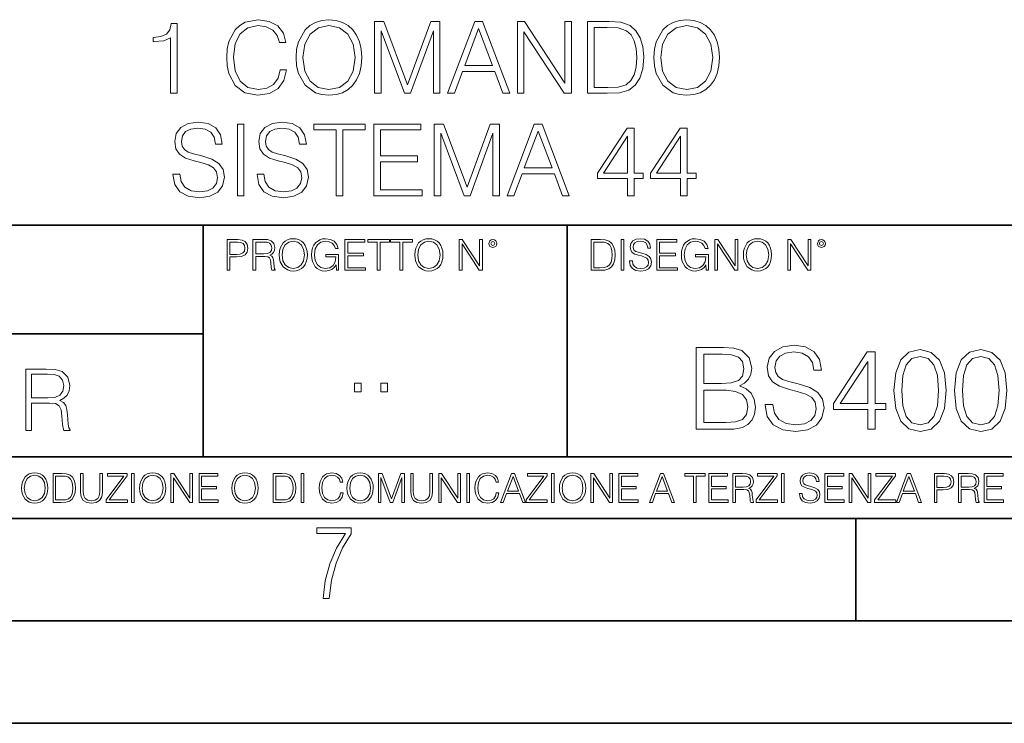
# Model space of a CAD drawing. Extents: x 0 to 420, y 0 to 297.
# Drawn here: x 321 to 369, y 0 to 34 of the extents above; entities that cross this region are included whole.
import ezdxf

# ---------------------------------------------------------------- set-up
doc = ezdxf.new("R2010")
doc.units = 0

msp = doc.modelspace()

# ---------------------------------------------------------------- linework, layer by layer
at = {"color": 7, "lineweight": 35}
for p, q in [((254.999802, 24.300249), (410, 24.300249)), ((329.999786, 13.00025), (329.999786, 24.300249)), ((347.77301, 13.00025), (347.77301, 24.300249)), ((234.999802, 19.00025), (329.999786, 19.00025)), ((234.999802, 13.00025), (410, 13.00025)), ((25.000401, 9.99976), (410, 9.99976)), ((234.999802, 10.00025), (410, 10.00025)), ((361.875, 4.99976), (361.875, 9.99976)), ((267.5, 4.99976), (415, 4.99976)), ((0, 0), (420, 0)), ((0, 0), (420, 0))]:
    msp.add_line(p, q, dxfattribs=at)
at = {"color": 7, "lineweight": 18}
for points in [[(328.400696, 30.74221), (328.721954, 30.74221), (328.721954, 34.144852), (328.439636, 34.144852), (328.366608, 33.838177), (328.205963, 33.62886), (327.938232, 33.50716), (327.578033, 33.473087), (327.558533, 33.473087), (327.558533, 33.263767), (327.607239, 33.263767), (328.08429, 33.307579), (328.400696, 33.453613)], [(333.755341, 31.88616), (333.65799, 31.482126), (333.438934, 31.180319), (333.112793, 30.99534), (332.694153, 30.932058), (332.187897, 31.034283), (331.808197, 31.33609), (331.564819, 31.832613), (331.482056, 32.504379), (331.564819, 33.166412), (331.803345, 33.648331), (332.178162, 33.945271), (332.684418, 34.047497), (333.083588, 33.989082), (333.399994, 33.823574), (333.619049, 33.560707), (333.721283, 33.219955), (334.037689, 33.219955), (333.920868, 33.677536), (333.643402, 34.028023), (333.224762, 34.251945), (332.684418, 34.334702), (332.051605, 34.208134), (331.788727, 34.057232), (331.564819, 33.847912), (331.258118, 33.273502), (331.175385, 32.908413), (331.151031, 32.499512), (331.175385, 32.080875), (331.258118, 31.715784), (331.559937, 31.131639), (332.04187, 30.76655), (332.674683, 30.644854), (333.234497, 30.732475), (333.662872, 30.971001), (333.94519, 31.36043), (334.071747, 31.88616)], [(334.539062, 32.489777), (334.563416, 32.076008), (334.651031, 31.715784), (334.972321, 31.136509), (335.478577, 30.771418), (335.790131, 30.678928), (336.140594, 30.644854), (336.486237, 30.678928), (336.79776, 30.771418), (337.075226, 30.922321), (337.308899, 31.136509), (337.493866, 31.399374), (337.630188, 31.715784), (337.712921, 32.076008), (337.747009, 32.489777), (337.717804, 32.898678), (337.630188, 33.2589), (337.493866, 33.575314), (337.308899, 33.843044), (337.075226, 34.052364), (336.79776, 34.203266), (336.486237, 34.300625), (336.140594, 34.334702), (335.790131, 34.300625), (335.478577, 34.203266), (335.205963, 34.052364), (334.972321, 33.843044), (334.651031, 33.2589), (334.563416, 32.89381)], [(338.370087, 30.74221), (338.691376, 30.74221), (338.691376, 33.794365), (339.830444, 30.74221), (340.12738, 30.74221), (341.242126, 33.794365), (341.242126, 30.74221), (341.563416, 30.74221), (341.563416, 34.24221), (341.110718, 34.24221), (339.976501, 31.160847), (338.822815, 34.24221), (338.370087, 34.24221)], [(341.928497, 30.74221), (342.264404, 30.74221), (342.663544, 31.813143), (344.240753, 31.813143), (344.63504, 30.74221), (344.970917, 30.74221), (343.641998, 34.24221), (343.257446, 34.24221)], [(345.340881, 30.74221), (345.66217, 30.74221), (345.66217, 33.745689), (347.628784, 30.74221), (347.984131, 30.74221), (347.984131, 34.24221), (347.662872, 34.24221), (347.662872, 31.238733), (345.696228, 34.24221), (345.340881, 34.24221)], [(349.590546, 34.24221), (348.767853, 34.24221), (348.767853, 30.74221), (349.731689, 30.74221), (350.325592, 30.76655), (350.77829, 30.893114), (351.089844, 31.136509), (351.323486, 31.486996), (351.464661, 31.939707), (351.513336, 32.499512), (351.464661, 33.020374), (351.338104, 33.453613), (351.128784, 33.799232), (350.851318, 34.052364), (350.388855, 34.213005), (349.829071, 34.24221)], [(352.009857, 32.489777), (352.03421, 32.076008), (352.121826, 31.715784), (352.443115, 31.136509), (352.949371, 30.771418), (353.260925, 30.678928), (353.611389, 30.644854), (353.957031, 30.678928), (354.268555, 30.771418), (354.546021, 30.922321), (354.779694, 31.136509), (354.964661, 31.399374), (355.100952, 31.715784), (355.183716, 32.076008), (355.217804, 32.489777), (355.188599, 32.898678), (355.100952, 33.2589), (354.964661, 33.575314), (354.779694, 33.843044), (354.546021, 34.052364), (354.268555, 34.203266), (353.957031, 34.300625), (353.611389, 34.334702), (353.260925, 34.300625), (352.949371, 34.203266), (352.676758, 34.052364), (352.443115, 33.843044), (352.121826, 33.2589), (352.03421, 32.89381)], [(334.870087, 32.489777), (334.962585, 33.142071), (335.220581, 33.633728), (335.624603, 33.940403), (336.140594, 34.047497), (336.661469, 33.940403), (337.060638, 33.633728), (337.323486, 33.146938), (337.415985, 32.489777), (337.323486, 31.827745), (337.060638, 31.34096), (336.661469, 31.034283), (336.140594, 30.932058), (335.619751, 31.034283), (335.220581, 31.34096), (334.957703, 31.827745)], [(342.77066, 32.100346), (343.447296, 33.901459), (344.128784, 32.100346)], [(349.089142, 31.029415), (349.089142, 33.955006), (349.731689, 33.955006), (350.267181, 33.930668), (350.676086, 33.799232), (350.895142, 33.589916), (351.050903, 33.302711), (351.148254, 32.937622), (351.182343, 32.489777), (351.148254, 32.022461), (351.050903, 31.647635), (350.885376, 31.36043), (350.651733, 31.160847), (350.272034, 31.048887), (349.765778, 31.029415)], [(352.340881, 32.489777), (352.43338, 33.142071), (352.691376, 33.633728), (353.095398, 33.940403), (353.611389, 34.047497), (354.132263, 33.940403), (354.531433, 33.633728), (354.794281, 33.146938), (354.88678, 32.489777), (354.794281, 31.827745), (354.531433, 31.34096), (354.132263, 31.034283), (353.611389, 30.932058), (353.090546, 31.034283), (352.691376, 31.34096), (352.428497, 31.827745)], [(328.524811, 26.803406), (328.524811, 26.779068), (328.607574, 26.29228), (328.860687, 25.936926), (329.269592, 25.722738), (329.829407, 25.644854), (330.33078, 25.717871), (330.71048, 25.917454), (330.949005, 26.233866), (331.036621, 26.65737), (330.968475, 27.032196), (330.76889, 27.314533), (330.428162, 27.523851), (329.936493, 27.684492), (329.527588, 27.786716), (329.259857, 27.874338), (329.079742, 27.996035), (328.972656, 28.161543), (328.938568, 28.385466), (328.987244, 28.662933), (329.143036, 28.872252), (329.396149, 28.998817), (329.741791, 29.047495), (330.10199, 28.99395), (330.374603, 28.843044), (330.5401, 28.599651), (330.603394, 28.268637), (330.934418, 28.268637), (330.846771, 28.71648), (330.613129, 29.052364), (330.248047, 29.261683), (329.756378, 29.3347), (329.274475, 29.261683), (328.914246, 29.071835), (328.685455, 28.774895), (328.607574, 28.395201), (328.665985, 28.025242), (328.841217, 27.767246), (329.138153, 27.582266), (329.561676, 27.445965), (329.89267, 27.363213), (330.257782, 27.246384), (330.510895, 27.105215), (330.656952, 26.905632), (330.705627, 26.623295), (330.647217, 26.33609), (330.476837, 26.117037), (330.204224, 25.975868), (329.834259, 25.932058), (329.415619, 25.990473), (329.108948, 26.160847), (328.919098, 26.433449), (328.855835, 26.803406)], [(332.628418, 26.803406), (332.628418, 26.779068), (332.711182, 26.29228), (332.964294, 25.936926), (333.373199, 25.722738), (333.933014, 25.644854), (334.434418, 25.717871), (334.814087, 25.917454), (335.052612, 26.233866), (335.140259, 26.65737), (335.072083, 27.032196), (334.872528, 27.314533), (334.531769, 27.523851), (334.0401, 27.684492), (333.631195, 27.786716), (333.363464, 27.874338), (333.18335, 27.996035), (333.076263, 28.161543), (333.042206, 28.385466), (333.090881, 28.662933), (333.246643, 28.872252), (333.499786, 28.998817), (333.845398, 29.047495), (334.205627, 28.99395), (334.47821, 28.843044), (334.643738, 28.599651), (334.707001, 28.268637), (335.038025, 28.268637), (334.950409, 28.71648), (334.716736, 29.052364), (334.351654, 29.261683), (333.859985, 29.3347), (333.378082, 29.261683), (333.017853, 29.071835), (332.789062, 28.774895), (332.711182, 28.395201), (332.769592, 28.025242), (332.944824, 27.767246), (333.241791, 27.582266), (333.665283, 27.445965), (333.996307, 27.363213), (334.361389, 27.246384), (334.614532, 27.105215), (334.760559, 26.905632), (334.809235, 26.623295), (334.750824, 26.33609), (334.580444, 26.117037), (334.307831, 25.975868), (333.937897, 25.932058), (333.519257, 25.990473), (333.212585, 26.160847), (333.022736, 26.433449), (332.959442, 26.803406)], [(331.669464, 25.74221), (331.990723, 25.74221), (331.990723, 29.24221), (331.669464, 29.24221)], [(336.49353, 25.74221), (336.814789, 25.74221), (336.814789, 28.955006), (337.905212, 28.955006), (337.905212, 29.24221), (335.403107, 29.24221), (335.403107, 28.955006), (336.49353, 28.955006)], [(338.33844, 25.74221), (340.689636, 25.74221), (340.689636, 26.029415), (338.659729, 26.029415), (338.659729, 27.397287), (340.460846, 27.397287), (340.460846, 27.684492), (338.659729, 27.684492), (338.659729, 28.955006), (340.631195, 28.955006), (340.631195, 29.24221), (338.33844, 29.24221)], [(341.278625, 25.74221), (341.599915, 25.74221), (341.599915, 28.794367), (342.738983, 25.74221), (343.03595, 25.74221), (344.150696, 28.794367), (344.150696, 25.74221), (344.471954, 25.74221), (344.471954, 29.24221), (344.019257, 29.24221), (342.88504, 26.160847), (341.731354, 29.24221), (341.278625, 29.24221)], [(344.837036, 25.74221), (345.172943, 25.74221), (345.572083, 26.813143), (347.149292, 26.813143), (347.543579, 25.74221), (347.879456, 25.74221), (346.550537, 29.24221), (346.165985, 29.24221)], [(345.679199, 27.100348), (346.355835, 28.901459), (347.037323, 27.100348)], [(350.722321, 25.74221), (351.043579, 25.74221), (351.043579, 26.584352), (351.491425, 26.584352), (351.491425, 26.84235), (351.043579, 26.84235), (351.043579, 29.047495), (350.697968, 29.047495), (349.25708, 26.84235), (349.25708, 26.584352), (350.722321, 26.584352)], [(353.312012, 25.74221), (353.633301, 25.74221), (353.633301, 26.584352), (354.081146, 26.584352), (354.081146, 26.84235), (353.633301, 26.84235), (353.633301, 29.047495), (353.287689, 29.047495), (351.846802, 26.84235), (351.846802, 26.584352), (353.312012, 26.584352)], [(350.722321, 26.84235), (349.549164, 26.84235), (350.722321, 28.643463)], [(353.312012, 26.84235), (352.138855, 26.84235), (353.312012, 28.643463)], [(331.166687, 22.109638), (331.304382, 22.109638), (331.304382, 22.760542), (331.623566, 22.760542), (331.867645, 22.785578), (332.042908, 22.864853), (332.147217, 22.998373), (332.182678, 23.188219), (332.151398, 23.371807), (332.057495, 23.503241), (331.905212, 23.582518), (331.690338, 23.609638), (331.166687, 23.609638)], [(332.426758, 22.109638), (332.564453, 22.109638), (332.564453, 22.781404), (333.002563, 22.781404), (333.150696, 22.766802), (333.240387, 22.716732), (333.286285, 22.618679), (333.309235, 22.462212), (333.325928, 22.264019), (333.33844, 22.170139), (333.359314, 22.109638), (333.511597, 22.109638), (333.511597, 22.130501), (333.480316, 22.178484), (333.463623, 22.268192), (333.444855, 22.493505), (333.430237, 22.620766), (333.403137, 22.718817), (333.348877, 22.791836), (333.25708, 22.841906), (333.359314, 22.896147), (333.436493, 22.975424), (333.482391, 23.081821), (333.499084, 23.211168), (333.451111, 23.411446), (333.315491, 23.549137), (333.140259, 23.601294), (332.92746, 23.609638), (332.426758, 23.609638)], [(333.711884, 22.858595), (333.722321, 22.681265), (333.759857, 22.526884), (333.897552, 22.278624), (334.114532, 22.122156), (334.248047, 22.082518), (334.398254, 22.067913), (334.546387, 22.082518), (334.679901, 22.122156), (334.798798, 22.186829), (334.898956, 22.278624), (334.978241, 22.391279), (335.036652, 22.526884), (335.072113, 22.681265), (335.0867, 22.858595), (335.074188, 23.033838), (335.036652, 23.188219), (334.978241, 23.323824), (334.898956, 23.438568), (334.798798, 23.528275), (334.679901, 23.592949), (334.546387, 23.634672), (334.398254, 23.649277), (334.248047, 23.634672), (334.114532, 23.592949), (333.997711, 23.528275), (333.897552, 23.438568), (333.759857, 23.188219), (333.722321, 23.031752)], [(336.503265, 22.109638), (336.613831, 22.109638), (336.613831, 22.879457), (335.987976, 22.879457), (335.987976, 22.756371), (336.482391, 22.756371), (336.482391, 22.750111), (336.44693, 22.512281), (336.342621, 22.337038), (336.177826, 22.228554), (335.958771, 22.191002), (335.741791, 22.236898), (335.576965, 22.370417), (335.470581, 22.583212), (335.43512, 22.864853), (335.470581, 23.148581), (335.576965, 23.355118), (335.745972, 23.482378), (335.975433, 23.52619), (336.150696, 23.501154), (336.294647, 23.430222), (336.396851, 23.319653), (336.453186, 23.173616), (336.595062, 23.173616), (336.52829, 23.371807), (336.398956, 23.522017), (336.211182, 23.615896), (335.973358, 23.649277), (335.825226, 23.634672), (335.691711, 23.595034), (335.478912, 23.440653), (335.399658, 23.327997), (335.341248, 23.194479), (335.30368, 23.038012), (335.293243, 22.862768), (335.30368, 22.685438), (335.339142, 22.528971), (335.472656, 22.278624), (335.568634, 22.186829), (335.685455, 22.122156), (335.816895, 22.082518), (335.965027, 22.067913), (336.134003, 22.090862), (336.282135, 22.149277), (336.401031, 22.245243), (336.488647, 22.37459)], [(336.918427, 22.109638), (337.926086, 22.109638), (337.926086, 22.232725), (337.056122, 22.232725), (337.056122, 22.818956), (337.828033, 22.818956), (337.828033, 22.942045), (337.056122, 22.942045), (337.056122, 23.486551), (337.901031, 23.486551), (337.901031, 23.609638), (336.918427, 23.609638)], [(338.499786, 22.109638), (338.637482, 22.109638), (338.637482, 23.486551), (339.104797, 23.486551), (339.104797, 23.609638), (338.032471, 23.609638), (338.032471, 23.486551), (338.499786, 23.486551)], [(339.60965, 22.109638), (339.747345, 22.109638), (339.747345, 23.486551), (340.214661, 23.486551), (340.214661, 23.609638), (339.142334, 23.609638), (339.142334, 23.486551), (339.60965, 23.486551)], [(340.335663, 22.858595), (340.3461, 22.681265), (340.383667, 22.526884), (340.521332, 22.278624), (340.738312, 22.122156), (340.871826, 22.082518), (341.022034, 22.067913), (341.170166, 22.082518), (341.30368, 22.122156), (341.422607, 22.186829), (341.522736, 22.278624), (341.60202, 22.391279), (341.660431, 22.526884), (341.695892, 22.681265), (341.71051, 22.858595), (341.697968, 23.033838), (341.660431, 23.188219), (341.60202, 23.323824), (341.522736, 23.438568), (341.422607, 23.528275), (341.30368, 23.592949), (341.170166, 23.634672), (341.022034, 23.649277), (340.871826, 23.634672), (340.738312, 23.592949), (340.62149, 23.528275), (340.521332, 23.438568), (340.383667, 23.188219), (340.3461, 23.031752)], [(342.50119, 22.109638), (342.638855, 22.109638), (342.638855, 23.396843), (343.481689, 22.109638), (343.634003, 22.109638), (343.634003, 23.609638), (343.496307, 23.609638), (343.496307, 22.322433), (342.653473, 23.609638), (342.50119, 23.609638)], [(343.949036, 23.411446), (343.963623, 23.334255), (344.005341, 23.271669), (344.145142, 23.21534), (344.284912, 23.271669), (344.32663, 23.334255), (344.343323, 23.411446), (344.32663, 23.486551), (344.284912, 23.551224), (344.220215, 23.592949), (344.145142, 23.609638), (344.067932, 23.592949), (344.005341, 23.551224)], [(349.29248, 23.609638), (348.939911, 23.609638), (348.939911, 22.109638), (349.352997, 22.109638), (349.607513, 22.12007), (349.801514, 22.174311), (349.935028, 22.278624), (350.035187, 22.428831), (350.095673, 22.62285), (350.116547, 22.862768), (350.095673, 23.085995), (350.041443, 23.271669), (349.951721, 23.41979), (349.832825, 23.528275), (349.634613, 23.59712), (349.394714, 23.609638)], [(350.404449, 22.109638), (350.542145, 22.109638), (350.542145, 23.609638), (350.404449, 23.609638)], [(350.81543, 22.564436), (350.81543, 22.554005), (350.850891, 22.345383), (350.959381, 22.193087), (351.134613, 22.101294), (351.374542, 22.067913), (351.589417, 22.099207), (351.752136, 22.184742), (351.85437, 22.320347), (351.891937, 22.50185), (351.862732, 22.662489), (351.777191, 22.783491), (351.631134, 22.873199), (351.420441, 22.942045), (351.245209, 22.985855), (351.130463, 23.023407), (351.053253, 23.075563), (351.007355, 23.146496), (350.992767, 23.242462), (351.013611, 23.361376), (351.080383, 23.451084), (351.188873, 23.505327), (351.336975, 23.52619), (351.491364, 23.503241), (351.608185, 23.438568), (351.679138, 23.334255), (351.706238, 23.192392), (351.848114, 23.192392), (351.810577, 23.384325), (351.710419, 23.528275), (351.553955, 23.617983), (351.343262, 23.649277), (351.136719, 23.617983), (350.98233, 23.536619), (350.884277, 23.409361), (350.850891, 23.246634), (350.875946, 23.088081), (350.95105, 22.97751), (351.078308, 22.898233), (351.259796, 22.839819), (351.401672, 22.804354), (351.558136, 22.754284), (351.666626, 22.693783), (351.729187, 22.608248), (351.750061, 22.487246), (351.725037, 22.364159), (351.652008, 22.270279), (351.535187, 22.209778), (351.376617, 22.191002), (351.197205, 22.216036), (351.065765, 22.289055), (350.984406, 22.405884), (350.957306, 22.564436)], [(352.15271, 22.109638), (353.160339, 22.109638), (353.160339, 22.232725), (352.290405, 22.232725), (352.290405, 22.818956), (353.062286, 22.818956), (353.062286, 22.942045), (352.290405, 22.942045), (352.290405, 23.486551), (353.135315, 23.486551), (353.135315, 23.609638), (352.15271, 23.609638)], [(354.562286, 22.109638), (354.672882, 22.109638), (354.672882, 22.879457), (354.046997, 22.879457), (354.046997, 22.756371), (354.541443, 22.756371), (354.541443, 22.750111), (354.505981, 22.512281), (354.401672, 22.337038), (354.236847, 22.228554), (354.017792, 22.191002), (353.800812, 22.236898), (353.636017, 22.370417), (353.529602, 22.583212), (353.494141, 22.864853), (353.529602, 23.148581), (353.636017, 23.355118), (353.804993, 23.482378), (354.034485, 23.52619), (354.209717, 23.501154), (354.353668, 23.430222), (354.455902, 23.319653), (354.512238, 23.173616), (354.654083, 23.173616), (354.587341, 23.371807), (354.457977, 23.522017), (354.270233, 23.615896), (354.03241, 23.649277), (353.884277, 23.634672), (353.750763, 23.595034), (353.537964, 23.440653), (353.458679, 23.327997), (353.400269, 23.194479), (353.362732, 23.038012), (353.352295, 22.862768), (353.362732, 22.685438), (353.398193, 22.528971), (353.531708, 22.278624), (353.627655, 22.186829), (353.744507, 22.122156), (353.875916, 22.082518), (354.024048, 22.067913), (354.193024, 22.090862), (354.341156, 22.149277), (354.460083, 22.245243), (354.547699, 22.37459)], [(354.977448, 22.109638), (355.115143, 22.109638), (355.115143, 23.396843), (355.957977, 22.109638), (356.110291, 22.109638), (356.110291, 23.609638), (355.972595, 23.609638), (355.972595, 22.322433), (355.129761, 23.609638), (354.977448, 23.609638)], [(356.3815, 22.858595), (356.391937, 22.681265), (356.429474, 22.526884), (356.567169, 22.278624), (356.784149, 22.122156), (356.917664, 22.082518), (357.067871, 22.067913), (357.215973, 22.082518), (357.349518, 22.122156), (357.468414, 22.186829), (357.568573, 22.278624), (357.647827, 22.391279), (357.706238, 22.526884), (357.74173, 22.681265), (357.756317, 22.858595), (357.743805, 23.033838), (357.706238, 23.188219), (357.647827, 23.323824), (357.568573, 23.438568), (357.468414, 23.528275), (357.349518, 23.592949), (357.215973, 23.634672), (357.067871, 23.649277), (356.917664, 23.634672), (356.784149, 23.592949), (356.667297, 23.528275), (356.567169, 23.438568), (356.429474, 23.188219), (356.391937, 23.031752)], [(358.546997, 22.109638), (358.684692, 22.109638), (358.684692, 23.396843), (359.527527, 22.109638), (359.67981, 22.109638), (359.67981, 23.609638), (359.542145, 23.609638), (359.542145, 22.322433), (358.69931, 23.609638), (358.546997, 23.609638)], [(359.994843, 23.411446), (360.00946, 23.334255), (360.051178, 23.271669), (360.190948, 23.21534), (360.330719, 23.271669), (360.372467, 23.334255), (360.38913, 23.411446), (360.372467, 23.486551), (360.330719, 23.551224), (360.266052, 23.592949), (360.190948, 23.609638), (360.11377, 23.592949), (360.051178, 23.551224)], [(331.304382, 22.883631), (331.304382, 23.486551), (331.684082, 23.486551), (331.842621, 23.467775), (331.953186, 23.413532), (332.017853, 23.321739), (332.040802, 23.190306), (332.013702, 23.046356), (331.938599, 22.952475), (331.809235, 22.898233), (331.625641, 22.883631)], [(332.564453, 22.904491), (332.564453, 23.486551), (332.95459, 23.486551), (333.11731, 23.478205), (333.244568, 23.434395), (333.325928, 23.338428), (333.357239, 23.206995), (333.332184, 23.067219), (333.261261, 22.973337), (333.138184, 22.919096), (332.962921, 22.904491)], [(333.85376, 22.858595), (333.893402, 23.138149), (334.003967, 23.34886), (334.177124, 23.480291), (334.398254, 23.52619), (334.62149, 23.480291), (334.792542, 23.34886), (334.905212, 23.140236), (334.944855, 22.858595), (334.905212, 22.574867), (334.792542, 22.366245), (334.62149, 22.234812), (334.398254, 22.191002), (334.175018, 22.234812), (334.003967, 22.366245), (333.891296, 22.574867)], [(340.477539, 22.858595), (340.517181, 23.138149), (340.627747, 23.34886), (340.800903, 23.480291), (341.022034, 23.52619), (341.24527, 23.480291), (341.416321, 23.34886), (341.528992, 23.140236), (341.568634, 22.858595), (341.528992, 22.574867), (341.416321, 22.366245), (341.24527, 22.234812), (341.022034, 22.191002), (340.798798, 22.234812), (340.627747, 22.366245), (340.515076, 22.574867)], [(344.044983, 23.413532), (344.074188, 23.484465), (344.145142, 23.515759), (344.213959, 23.484465), (344.24527, 23.413532), (344.216064, 23.3426), (344.145142, 23.313393), (344.072113, 23.340515)], [(349.077606, 22.232725), (349.077606, 23.486551), (349.352997, 23.486551), (349.582458, 23.47612), (349.757721, 23.41979), (349.851593, 23.330084), (349.918365, 23.206995), (349.960083, 23.050528), (349.97467, 22.858595), (349.960083, 22.658318), (349.918365, 22.497677), (349.847412, 22.37459), (349.747284, 22.289055), (349.584564, 22.24107), (349.367584, 22.232725)], [(356.523346, 22.858595), (356.562988, 23.138149), (356.673553, 23.34886), (356.84671, 23.480291), (357.067871, 23.52619), (357.291077, 23.480291), (357.462158, 23.34886), (357.574829, 23.140236), (357.614441, 22.858595), (357.574829, 22.574867), (357.462158, 22.366245), (357.291077, 22.234812), (357.067871, 22.191002), (356.844635, 22.234812), (356.673553, 22.366245), (356.560913, 22.574867)], [(360.09082, 23.413532), (360.120026, 23.484465), (360.190948, 23.515759), (360.259796, 23.484465), (360.291077, 23.413532), (360.261871, 23.3426), (360.190948, 23.313393), (360.11792, 23.340515)], [(354.081635, 14.346168), (355.188721, 14.346168), (355.906372, 14.357294), (356.340332, 14.43518), (356.601807, 14.585389), (356.802063, 14.813483), (356.924469, 15.091647), (356.968964, 15.425445), (356.91333, 15.798184), (356.757568, 16.104164), (356.512787, 16.326696), (356.190125, 16.460215), (356.44046, 16.599297), (356.629608, 16.799576), (356.740875, 17.038795), (356.78537, 17.322523), (356.65744, 17.828783), (356.301392, 18.184832), (355.911957, 18.312788), (355.405701, 18.346169), (354.081635, 18.346169)], [(357.447418, 15.558963), (357.447418, 15.531147), (357.541992, 14.974818), (357.831268, 14.568699), (358.298584, 14.323915), (358.938385, 14.234902), (359.511383, 14.318351), (359.945343, 14.546446), (360.217926, 14.908059), (360.318054, 15.392065), (360.240173, 15.820437), (360.012085, 16.143108), (359.62265, 16.382328), (359.06076, 16.565918), (358.593445, 16.682747), (358.287476, 16.782885), (358.081635, 16.921967), (357.959229, 17.111118), (357.920288, 17.367029), (357.975922, 17.684137), (358.153961, 17.923359), (358.443237, 18.068003), (358.838226, 18.123636), (359.249908, 18.062441), (359.561462, 17.889978), (359.75061, 17.611814), (359.822937, 17.233511), (360.201233, 17.233511), (360.101105, 17.745333), (359.834076, 18.1292), (359.416809, 18.36842), (358.854919, 18.45187), (358.304169, 18.36842), (357.892487, 18.151453), (357.631012, 17.812092), (357.541992, 17.378157), (357.608765, 16.955347), (357.809021, 16.660494), (358.148376, 16.449089), (358.632385, 16.293316), (359.010712, 16.19874), (359.427948, 16.065222), (359.717224, 15.903887), (359.884125, 15.675792), (359.939758, 15.353122), (359.873016, 15.024888), (359.678284, 14.77454), (359.36676, 14.613205), (358.943939, 14.563135), (358.465485, 14.629895), (358.115021, 14.82461), (357.898041, 15.136153), (357.825714, 15.558963)], [(355.338928, 18.017933), (355.806244, 17.984554), (356.140045, 17.873289), (356.340332, 17.650757), (356.407074, 17.30027), (356.334747, 16.938658), (356.134491, 16.721689), (355.789551, 16.610424), (355.305542, 16.582607), (354.448792, 16.582607), (354.448792, 18.017933)], [(362.448792, 14.346168), (362.815979, 14.346168), (362.815979, 15.308616), (363.327789, 15.308616), (363.327789, 15.60347), (362.815979, 15.60347), (362.815979, 18.123636), (362.42099, 18.123636), (360.774261, 15.60347), (360.774261, 15.308616), (362.448792, 15.308616)], [(363.733917, 16.237684), (363.817383, 15.369812), (364.062164, 14.74116), (364.462708, 14.362858), (365.007904, 14.234902), (365.547546, 14.357294), (365.953674, 14.74116), (366.198456, 15.364248), (366.287476, 16.232121), (366.198456, 17.094429), (365.953674, 17.72308), (365.547546, 18.101383), (365.007904, 18.234901), (364.462708, 18.106947), (364.062164, 17.728643), (363.817383, 17.099993)], [(364.112213, 16.237684), (364.162292, 16.972036), (364.329193, 17.494986), (364.607361, 17.800966), (365.007904, 17.906668), (365.402893, 17.800966), (365.686646, 17.494986), (365.853546, 16.972036), (365.90918, 16.237684), (365.853546, 15.492204), (365.686646, 14.974818), (365.402893, 14.663275), (365.007904, 14.563135), (364.607361, 14.663275), (364.329193, 14.974818), (364.162292, 15.497766)], [(366.693604, 16.237684), (366.777039, 15.369812), (367.02182, 14.74116), (367.422394, 14.362858), (367.96759, 14.234902), (368.507233, 14.357294), (368.91333, 14.74116), (369.158112, 15.364248), (369.247131, 16.232121), (369.158112, 17.094429), (368.91333, 17.72308), (368.507233, 18.101383), (367.96759, 18.234901), (367.422394, 18.106947), (367.02182, 17.728643), (366.777039, 17.099993)], [(367.071899, 16.237684), (367.121948, 16.972036), (367.288849, 17.494986), (367.567017, 17.800966), (367.96759, 17.906668), (368.362579, 17.800966), (368.646301, 17.494986), (368.813202, 16.972036), (368.868835, 16.237684), (368.813202, 15.492204), (368.646301, 14.974818), (368.362579, 14.663275), (367.96759, 14.563135), (367.567017, 14.663275), (367.288849, 14.974818), (367.121948, 15.497766)], [(362.448792, 15.60347), (361.108063, 15.60347), (362.448792, 17.661884)], [(321.337646, 14.285647), (321.613037, 14.285647), (321.613037, 15.62918), (322.489258, 15.62918), (322.785492, 15.599973), (322.964905, 15.499834), (323.056702, 15.303728), (323.1026, 14.990793), (323.135986, 14.59441), (323.161011, 14.406649), (323.202728, 14.285647), (323.507324, 14.285647), (323.507324, 14.327372), (323.444733, 14.423339), (323.411346, 14.602755), (323.37381, 15.05338), (323.344604, 15.3079), (323.290344, 15.504006), (323.181885, 15.650043), (322.998291, 15.750181), (323.202728, 15.858665), (323.357117, 16.01722), (323.448914, 16.230015), (323.4823, 16.488707), (323.386322, 16.889263), (323.115112, 17.164646), (322.764618, 17.268957), (322.33905, 17.285646), (321.337646, 17.285646)], [(321.613037, 15.875355), (321.613037, 17.039473), (322.39328, 17.039473), (322.718719, 17.022781), (322.973236, 16.93516), (323.135986, 16.743227), (323.198547, 16.480362), (323.148499, 16.200808), (323.006622, 16.013046), (322.760468, 15.904562), (322.409973, 15.875355)], [(337.388153, 16.170408), (337.709442, 16.170408), (337.709442, 16.603649), (337.388153, 16.603649)], [(338.683014, 16.170408), (339.004303, 16.170408), (339.004303, 16.603649), (338.683014, 16.603649)], [(354.448792, 14.674401), (354.448792, 16.254374), (355.555908, 16.254374), (356.000977, 16.19874), (356.329193, 16.048532), (356.523895, 15.792621), (356.590668, 15.442134), (356.523895, 15.063831), (356.329193, 14.830173), (356.000977, 14.707781), (355.528076, 14.674401)], [(321.132843, 11.480855), (321.142578, 11.315348), (321.177612, 11.171259), (321.306152, 10.939548), (321.508636, 10.793511), (321.63324, 10.756516), (321.773438, 10.742886), (321.911682, 10.756516), (322.036316, 10.793511), (322.147308, 10.853873), (322.240784, 10.939548), (322.314758, 11.044694), (322.369263, 11.171259), (322.402374, 11.315348), (322.416016, 11.480855), (322.404327, 11.644416), (322.369263, 11.788505), (322.314758, 11.91507), (322.240784, 12.022162), (322.147308, 12.10589), (322.036316, 12.166252), (321.911682, 12.205194), (321.773438, 12.218824), (321.63324, 12.205194), (321.508636, 12.166252), (321.399597, 12.10589), (321.306152, 12.022162), (321.177612, 11.788505), (321.142578, 11.642468)], [(321.265259, 11.480855), (321.302246, 11.741774), (321.405457, 11.938436), (321.567047, 12.061106), (321.773438, 12.103943), (321.981812, 12.061106), (322.141479, 11.938436), (322.246613, 11.74372), (322.2836, 11.480855), (322.246613, 11.216043), (322.141479, 11.021328), (321.981812, 10.898658), (321.773438, 10.857768), (321.565125, 10.898658), (321.405457, 11.021328), (321.300293, 11.216043)], [(322.996277, 12.181828), (322.667175, 12.181828), (322.667175, 10.781829), (323.052734, 10.781829), (323.290283, 10.791565), (323.471375, 10.842191), (323.595978, 10.939548), (323.689453, 11.079742), (323.745911, 11.260827), (323.765381, 11.48475), (323.745911, 11.693094), (323.695282, 11.866391), (323.611572, 12.004639), (323.50058, 12.10589), (323.315582, 12.170146), (323.091675, 12.181828)], [(322.795715, 10.89671), (322.795715, 12.066947), (323.052734, 12.066947), (323.266907, 12.057211), (323.430481, 12.004639), (323.518097, 11.920911), (323.580414, 11.806029), (323.619354, 11.659993), (323.632996, 11.480855), (323.619354, 11.293929), (323.580414, 11.143998), (323.514221, 11.029117), (323.420746, 10.949284), (323.26886, 10.904499), (323.066345, 10.89671)], [(324.014618, 12.181828), (324.014618, 11.282246), (324.047729, 11.046641), (324.147034, 10.877239), (324.312531, 10.777935), (324.546204, 10.742886), (324.777893, 10.777935), (324.94342, 10.877239), (325.044678, 11.046641), (325.079712, 11.282246), (325.079712, 12.181828), (324.951202, 12.181828), (324.951202, 11.29977), (324.927826, 11.103108), (324.855774, 10.964861), (324.731171, 10.88308), (324.546204, 10.857768), (324.359253, 10.88308), (324.23465, 10.964861), (324.164551, 11.103108), (324.143127, 11.29977), (324.143127, 12.181828)], [(325.25885, 10.781829), (326.298615, 10.781829), (326.298615, 10.89671), (325.410736, 10.89671), (326.285004, 12.070842), (326.285004, 12.181828), (325.325043, 12.181828), (325.325043, 12.066947), (326.125336, 12.066947), (325.25885, 10.900605)], [(326.499176, 10.781829), (326.627686, 10.781829), (326.627686, 12.181828), (326.499176, 12.181828)], [(326.890564, 11.480855), (326.900299, 11.315348), (326.935333, 11.171259), (327.063843, 10.939548), (327.266357, 10.793511), (327.390961, 10.756516), (327.531158, 10.742886), (327.669403, 10.756516), (327.794037, 10.793511), (327.905029, 10.853873), (327.998474, 10.939548), (328.072479, 11.044694), (328.126984, 11.171259), (328.160095, 11.315348), (328.173706, 11.480855), (328.162048, 11.644416), (328.126984, 11.788505), (328.072479, 11.91507), (327.998474, 12.022162), (327.905029, 12.10589), (327.794037, 12.166252), (327.669403, 12.205194), (327.531158, 12.218824), (327.390961, 12.205194), (327.266357, 12.166252), (327.157318, 12.10589), (327.063843, 12.022162), (326.935333, 11.788505), (326.900299, 11.642468)], [(327.022949, 11.480855), (327.059937, 11.741774), (327.163147, 11.938436), (327.324768, 12.061106), (327.531158, 12.103943), (327.739502, 12.061106), (327.89917, 11.938436), (328.004333, 11.74372), (328.041321, 11.480855), (328.004333, 11.216043), (327.89917, 11.021328), (327.739502, 10.898658), (327.531158, 10.857768), (327.322815, 10.898658), (327.163147, 11.021328), (327.058014, 11.216043)], [(328.424896, 10.781829), (328.553406, 10.781829), (328.553406, 11.98322), (329.340057, 10.781829), (329.482208, 10.781829), (329.482208, 12.181828), (329.353699, 12.181828), (329.353699, 10.980438), (328.567047, 12.181828), (328.424896, 12.181828)], [(329.795715, 10.781829), (330.736176, 10.781829), (330.736176, 10.89671), (329.924225, 10.89671), (329.924225, 11.443859), (330.644653, 11.443859), (330.644653, 11.558742), (329.924225, 11.558742), (329.924225, 12.066947), (330.712799, 12.066947), (330.712799, 12.181828), (329.795715, 12.181828)], [(331.400146, 11.480855), (331.409882, 11.315348), (331.444946, 11.171259), (331.573456, 10.939548), (331.77594, 10.793511), (331.900574, 10.756516), (332.040771, 10.742886), (332.179016, 10.756516), (332.303619, 10.793511), (332.414612, 10.853873), (332.508087, 10.939548), (332.582062, 11.044694), (332.636597, 11.171259), (332.669678, 11.315348), (332.683319, 11.480855), (332.671631, 11.644416), (332.636597, 11.788505), (332.582062, 11.91507), (332.508087, 12.022162), (332.414612, 12.10589), (332.303619, 12.166252), (332.179016, 12.205194), (332.040771, 12.218824), (331.900574, 12.205194), (331.77594, 12.166252), (331.666901, 12.10589), (331.573456, 12.022162), (331.444946, 11.788505), (331.409882, 11.642468)], [(331.532562, 11.480855), (331.56955, 11.741774), (331.67276, 11.938436), (331.834351, 12.061106), (332.040771, 12.103943), (332.249115, 12.061106), (332.408783, 11.938436), (332.513916, 11.74372), (332.550903, 11.480855), (332.513916, 11.216043), (332.408783, 11.021328), (332.249115, 10.898658), (332.040771, 10.857768), (331.832428, 10.898658), (331.67276, 11.021328), (331.567596, 11.216043)], [(333.750366, 12.181828), (333.421295, 12.181828), (333.421295, 10.781829), (333.806824, 10.781829), (334.044373, 10.791565), (334.225464, 10.842191), (334.350098, 10.939548), (334.443542, 11.079742), (334.5, 11.260827), (334.51947, 11.48475), (334.5, 11.693094), (334.449402, 11.866391), (334.365662, 12.004639), (334.254669, 12.10589), (334.069702, 12.170146), (333.845764, 12.181828)], [(333.549805, 10.89671), (333.549805, 12.066947), (333.806824, 12.066947), (334.020996, 12.057211), (334.18457, 12.004639), (334.272186, 11.920911), (334.334503, 11.806029), (334.373444, 11.659993), (334.387085, 11.480855), (334.373444, 11.293929), (334.334503, 11.143998), (334.268311, 11.029117), (334.174835, 10.949284), (334.022949, 10.904499), (333.820465, 10.89671)], [(334.788177, 10.781829), (334.916687, 10.781829), (334.916687, 12.181828), (334.788177, 12.181828)], [(336.708069, 11.239408), (336.669128, 11.077795), (336.581512, 10.957072), (336.45105, 10.88308), (336.2836, 10.857768), (336.081085, 10.898658), (335.929199, 11.019381), (335.831848, 11.21799), (335.798767, 11.486697), (335.831848, 11.751509), (335.927277, 11.944277), (336.077209, 12.063053), (336.279694, 12.103943), (336.439362, 12.080577), (336.565918, 12.014374), (336.653564, 11.909228), (336.694458, 11.772927), (336.821014, 11.772927), (336.774292, 11.955959), (336.6633, 12.096154), (336.49585, 12.185723), (336.279694, 12.218824), (336.026581, 12.168199), (335.921417, 12.107838), (335.831848, 12.02411), (335.709167, 11.794346), (335.676086, 11.64831), (335.666351, 11.48475), (335.676086, 11.317295), (335.709167, 11.171259), (335.829895, 10.937601), (336.022675, 10.791565), (336.275818, 10.742886), (336.499725, 10.777935), (336.671082, 10.873344), (336.783997, 11.029117), (336.834656, 11.239408)], [(337.021576, 11.480855), (337.031311, 11.315348), (337.066345, 11.171259), (337.194855, 10.939548), (337.397369, 10.793511), (337.521973, 10.756516), (337.66217, 10.742886), (337.800415, 10.756516), (337.925049, 10.793511), (338.036041, 10.853873), (338.129486, 10.939548), (338.203491, 11.044694), (338.257996, 11.171259), (338.291107, 11.315348), (338.304749, 11.480855), (338.29306, 11.644416), (338.257996, 11.788505), (338.203491, 11.91507), (338.129486, 12.022162), (338.036041, 12.10589), (337.925049, 12.166252), (337.800415, 12.205194), (337.66217, 12.218824), (337.521973, 12.205194), (337.397369, 12.166252), (337.28833, 12.10589), (337.194855, 12.022162), (337.066345, 11.788505), (337.031311, 11.642468)], [(337.153961, 11.480855), (337.190979, 11.741774), (337.294159, 11.938436), (337.45578, 12.061106), (337.66217, 12.103943), (337.870514, 12.061106), (338.030182, 11.938436), (338.135345, 11.74372), (338.172333, 11.480855), (338.135345, 11.216043), (338.030182, 11.021328), (337.870514, 10.898658), (337.66217, 10.857768), (337.453827, 10.898658), (337.294159, 11.021328), (337.189026, 11.216043)], [(338.553955, 10.781829), (338.682495, 10.781829), (338.682495, 12.002691), (339.138123, 10.781829), (339.256897, 10.781829), (339.702789, 12.002691), (339.702789, 10.781829), (339.831299, 10.781829), (339.831299, 12.181828), (339.650208, 12.181828), (339.196533, 10.949284), (338.735046, 12.181828), (338.553955, 12.181828)], [(340.133118, 12.181828), (340.133118, 11.282246), (340.166199, 11.046641), (340.265503, 10.877239), (340.43103, 10.777935), (340.664673, 10.742886), (340.896393, 10.777935), (341.06189, 10.877239), (341.163147, 11.046641), (341.198212, 11.282246), (341.198212, 12.181828), (341.069702, 12.181828), (341.069702, 11.29977), (341.046326, 11.103108), (340.974274, 10.964861), (340.84967, 10.88308), (340.664673, 10.857768), (340.477753, 10.88308), (340.353149, 10.964861), (340.283051, 11.103108), (340.261627, 11.29977), (340.261627, 12.181828)], [(341.5, 10.781829), (341.62854, 10.781829), (341.62854, 11.98322), (342.415161, 10.781829), (342.557312, 10.781829), (342.557312, 12.181828), (342.428802, 12.181828), (342.428802, 10.980438), (341.642151, 12.181828), (341.5, 12.181828)], [(342.880554, 10.781829), (343.009064, 10.781829), (343.009064, 12.181828), (342.880554, 12.181828)], [(344.31366, 11.239408), (344.274689, 11.077795), (344.187073, 10.957072), (344.05661, 10.88308), (343.88916, 10.857768), (343.686646, 10.898658), (343.53479, 11.019381), (343.437439, 11.21799), (343.404327, 11.486697), (343.437439, 11.751509), (343.532837, 11.944277), (343.68277, 12.063053), (343.885254, 12.103943), (344.044922, 12.080577), (344.171509, 12.014374), (344.259125, 11.909228), (344.300018, 11.772927), (344.426575, 11.772927), (344.379852, 11.955959), (344.26886, 12.096154), (344.10141, 12.185723), (343.885254, 12.218824), (343.632141, 12.168199), (343.526978, 12.107838), (343.437439, 12.02411), (343.314758, 11.794346), (343.281647, 11.64831), (343.271912, 11.48475), (343.281647, 11.317295), (343.314758, 11.171259), (343.435486, 10.937601), (343.628235, 10.791565), (343.881378, 10.742886), (344.105286, 10.777935), (344.276642, 10.873344), (344.389587, 11.029117), (344.440216, 11.239408)], [(344.521973, 10.781829), (344.656342, 10.781829), (344.81601, 11.210201), (345.446899, 11.210201), (345.604614, 10.781829), (345.738953, 10.781829), (345.207397, 12.181828), (345.053558, 12.181828)], [(344.858826, 11.325084), (345.129517, 12.045528), (345.4021, 11.325084)], [(345.764282, 10.781829), (346.804047, 10.781829), (346.804047, 10.89671), (345.916138, 10.89671), (346.790405, 12.070842), (346.790405, 12.181828), (345.830475, 12.181828), (345.830475, 12.066947), (346.630737, 12.066947), (345.764282, 10.900605)], [(347.004578, 10.781829), (347.133118, 10.781829), (347.133118, 12.181828), (347.004578, 12.181828)], [(347.395966, 11.480855), (347.405701, 11.315348), (347.440765, 11.171259), (347.569275, 10.939548), (347.771759, 10.793511), (347.896393, 10.756516), (348.036591, 10.742886), (348.174835, 10.756516), (348.299438, 10.793511), (348.410431, 10.853873), (348.503906, 10.939548), (348.577881, 11.044694), (348.632416, 11.171259), (348.665527, 11.315348), (348.679138, 11.480855), (348.66745, 11.644416), (348.632416, 11.788505), (348.577881, 11.91507), (348.503906, 12.022162), (348.410431, 12.10589), (348.299438, 12.166252), (348.174835, 12.205194), (348.036591, 12.218824), (347.896393, 12.205194), (347.771759, 12.166252), (347.66272, 12.10589), (347.569275, 12.022162), (347.440765, 11.788505), (347.405701, 11.642468)], [(347.528381, 11.480855), (347.565369, 11.741774), (347.668579, 11.938436), (347.8302, 12.061106), (348.036591, 12.103943), (348.244934, 12.061106), (348.404602, 11.938436), (348.509735, 11.74372), (348.546753, 11.480855), (348.509735, 11.216043), (348.404602, 11.021328), (348.244934, 10.898658), (348.036591, 10.857768), (347.828247, 10.898658), (347.668579, 11.021328), (347.563416, 11.216043)], [(348.930328, 10.781829), (349.058838, 10.781829), (349.058838, 11.98322), (349.84549, 10.781829), (349.98761, 10.781829), (349.98761, 12.181828), (349.859131, 12.181828), (349.859131, 10.980438), (349.072449, 12.181828), (348.930328, 12.181828)], [(350.301117, 10.781829), (351.241577, 10.781829), (351.241577, 10.89671), (350.429626, 10.89671), (350.429626, 11.443859), (351.150085, 11.443859), (351.150085, 11.558742), (350.429626, 11.558742), (350.429626, 12.066947), (351.218231, 12.066947), (351.218231, 12.181828), (350.301117, 12.181828)], [(351.800415, 10.781829), (351.934784, 10.781829), (352.094452, 11.210201), (352.725311, 11.210201), (352.883026, 10.781829), (353.017395, 10.781829), (352.485809, 12.181828), (352.332001, 12.181828)], [(352.137268, 11.325084), (352.407928, 12.045528), (352.680542, 11.325084)], [(353.950073, 10.781829), (354.078583, 10.781829), (354.078583, 12.066947), (354.51474, 12.066947), (354.51474, 12.181828), (353.513916, 12.181828), (353.513916, 12.066947), (353.950073, 12.066947)], [(354.688049, 10.781829), (355.62851, 10.781829), (355.62851, 10.89671), (354.816559, 10.89671), (354.816559, 11.443859), (355.536987, 11.443859), (355.536987, 11.558742), (354.816559, 11.558742), (354.816559, 12.066947), (355.605133, 12.066947), (355.605133, 12.181828), (354.688049, 12.181828)], [(355.866058, 10.781829), (355.994568, 10.781829), (355.994568, 11.408811), (356.403473, 11.408811), (356.541718, 11.395181), (356.625458, 11.348449), (356.668274, 11.256933), (356.689697, 11.110897), (356.705292, 10.925918), (356.71698, 10.838296), (356.73645, 10.781829), (356.878571, 10.781829), (356.878571, 10.8013), (356.849365, 10.846085), (356.833801, 10.929812), (356.816284, 11.140104), (356.802643, 11.258881), (356.777344, 11.350396), (356.726685, 11.418547), (356.641022, 11.465278), (356.73645, 11.515904), (356.808472, 11.589895), (356.851318, 11.6892), (356.866882, 11.809923), (356.822113, 11.99685), (356.695557, 12.125361), (356.531982, 12.17404), (356.333374, 12.181828), (355.866058, 12.181828)], [(355.994568, 11.523693), (355.994568, 12.066947), (356.358704, 12.066947), (356.510559, 12.059158), (356.629333, 12.018269), (356.705292, 11.928699), (356.734497, 11.806029), (356.711121, 11.67557), (356.644928, 11.587949), (356.530029, 11.537323), (356.366486, 11.523693)], [(357.003204, 10.781829), (358.042969, 10.781829), (358.042969, 10.89671), (357.15509, 10.89671), (358.029358, 12.070842), (358.029358, 12.181828), (357.069397, 12.181828), (357.069397, 12.066947), (357.86969, 12.066947), (357.003204, 10.900605)], [(358.24353, 10.781829), (358.37204, 10.781829), (358.37204, 12.181828), (358.24353, 12.181828)], [(359.113892, 11.206307), (359.113892, 11.196571), (359.147003, 11.001857), (359.24826, 10.859715), (359.411804, 10.77404), (359.635742, 10.742886), (359.836304, 10.772093), (359.988159, 10.851926), (360.083588, 10.978491), (360.118622, 11.147893), (360.09137, 11.297823), (360.011536, 11.410758), (359.875244, 11.494485), (359.678589, 11.558742), (359.515015, 11.599631), (359.407898, 11.63468), (359.335876, 11.683359), (359.29303, 11.749562), (359.279419, 11.83913), (359.298889, 11.950118), (359.361176, 12.033846), (359.462433, 12.084472), (359.600677, 12.103943), (359.744781, 12.082524), (359.853821, 12.022162), (359.920013, 11.924806), (359.945312, 11.792399), (360.077728, 11.792399), (360.042694, 11.971537), (359.949219, 12.10589), (359.803192, 12.189617), (359.606537, 12.218824), (359.413757, 12.189617), (359.269653, 12.113679), (359.178162, 11.994903), (359.147003, 11.843025), (359.170349, 11.695042), (359.240479, 11.591843), (359.359253, 11.517851), (359.528625, 11.463331), (359.661041, 11.430229), (359.807068, 11.383498), (359.908325, 11.32703), (359.966736, 11.247197), (359.986206, 11.134263), (359.96286, 11.019381), (359.894714, 10.931759), (359.785675, 10.875292), (359.637695, 10.857768), (359.470215, 10.881133), (359.347565, 10.949284), (359.271606, 11.058324), (359.246307, 11.206307)], [(360.362, 10.781829), (361.30249, 10.781829), (361.30249, 10.89671), (360.49054, 10.89671), (360.49054, 11.443859), (361.210968, 11.443859), (361.210968, 11.558742), (360.49054, 11.558742), (360.49054, 12.066947), (361.279114, 12.066947), (361.279114, 12.181828), (360.362, 12.181828)], [(361.540039, 10.781829), (361.668549, 10.781829), (361.668549, 11.98322), (362.4552, 10.781829), (362.597351, 10.781829), (362.597351, 12.181828), (362.468842, 12.181828), (362.468842, 10.980438), (361.68219, 12.181828), (361.540039, 12.181828)], [(362.788177, 10.781829), (363.827942, 10.781829), (363.827942, 10.89671), (362.940063, 10.89671), (363.814331, 12.070842), (363.814331, 12.181828), (362.85437, 12.181828), (362.85437, 12.066947), (363.654663, 12.066947), (362.788177, 10.900605)], [(363.853271, 10.781829), (363.98761, 10.781829), (364.147278, 11.210201), (364.778137, 11.210201), (364.935852, 10.781829), (365.070221, 10.781829), (364.538635, 12.181828), (364.384827, 12.181828)], [(364.190125, 11.325084), (364.460754, 12.045528), (364.733368, 11.325084)], [(365.704987, 10.781829), (365.833496, 10.781829), (365.833496, 11.389339), (366.131409, 11.389339), (366.359253, 11.412705), (366.522797, 11.486697), (366.620148, 11.611315), (366.653259, 11.788505), (366.624023, 11.959854), (366.536438, 12.082524), (366.394287, 12.156516), (366.193726, 12.181828), (365.704987, 12.181828)], [(365.833496, 11.504221), (365.833496, 12.066947), (366.187866, 12.066947), (366.335876, 12.049423), (366.439087, 11.998796), (366.49942, 11.913122), (366.520844, 11.790452), (366.495544, 11.656098), (366.425415, 11.568477), (366.304718, 11.517851), (366.133362, 11.504221)], [(366.881073, 10.781829), (367.009583, 10.781829), (367.009583, 11.408811), (367.418488, 11.408811), (367.556732, 11.395181), (367.640442, 11.348449), (367.683289, 11.256933), (367.704712, 11.110897), (367.720276, 10.925918), (367.731995, 10.838296), (367.751465, 10.781829), (367.893585, 10.781829), (367.893585, 10.8013), (367.86438, 10.846085), (367.848816, 10.929812), (367.831299, 11.140104), (367.817627, 11.258881), (367.792328, 11.350396), (367.741699, 11.418547), (367.656036, 11.465278), (367.751465, 11.515904), (367.823486, 11.589895), (367.866333, 11.6892), (367.881897, 11.809923), (367.837097, 11.99685), (367.710571, 12.125361), (367.546997, 12.17404), (367.348389, 12.181828), (366.881073, 12.181828)], [(367.009583, 11.523693), (367.009583, 12.066947), (367.373718, 12.066947), (367.525574, 12.059158), (367.644348, 12.018269), (367.720276, 11.928699), (367.749512, 11.806029), (367.726135, 11.67557), (367.659912, 11.587949), (367.545044, 11.537323), (367.38147, 11.523693)], [(368.140869, 10.781829), (369.08136, 10.781829), (369.08136, 10.89671), (368.269409, 10.89671), (368.269409, 11.443859), (368.989838, 11.443859), (368.989838, 11.558742), (368.269409, 11.558742), (368.269409, 12.066947), (369.057983, 12.066947), (369.057983, 12.181828), (368.140869, 12.181828)], [(335.857758, 6.096565), (336.158447, 6.096565), (336.271179, 6.984485), (336.487305, 7.81133), (336.806763, 8.563008), (337.229584, 9.239518), (337.229584, 9.544888), (335.552399, 9.544888), (335.552399, 9.263008), (336.942993, 9.263008), (336.506073, 8.548914), (336.181915, 7.778444), (335.961121, 6.956297)]]:
    msp.add_lwpolyline(points, close=True, dxfattribs=at)

doc.saveas('drawing.dxf')
